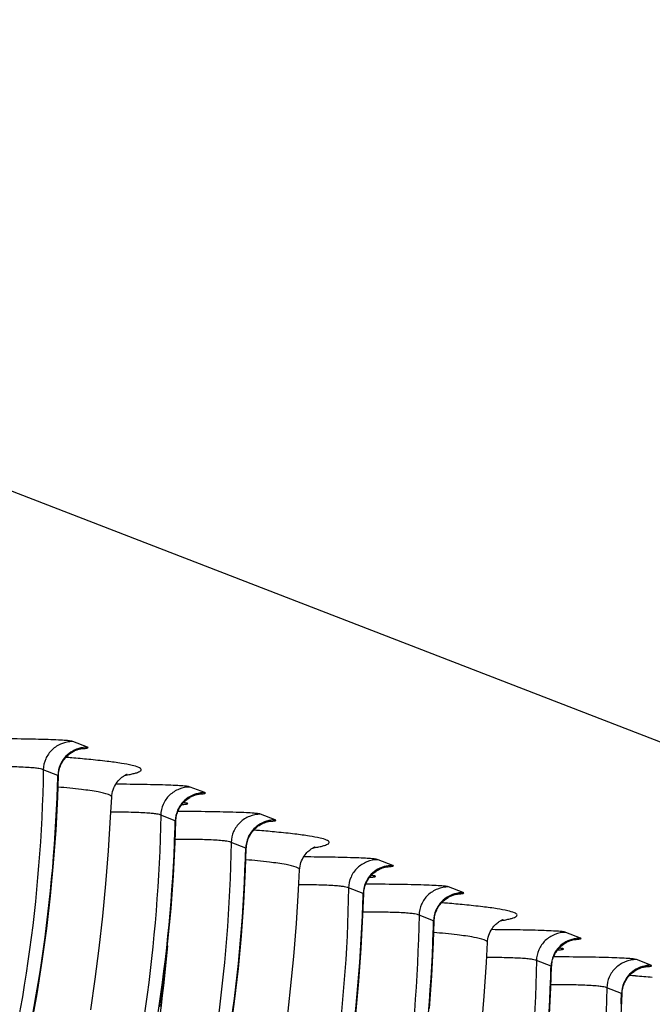
# Model space of a CAD drawing. Units: millimetres. Extents: x 0 to 297, y 0 to 210.
# Drawn here: x 202 to 208, y 102 to 111 of the extents above; entities that cross this region are included whole.
import ezdxf

# ---------------------------------------------------------------- set-up
doc = ezdxf.new("R2010")
doc.units = ezdxf.units.MM
doc.header["$LTSCALE"] = 16.335
doc.layers.get('0').update_dxf_attribs({"linetype": 'CONTINUOUS'})

msp = doc.modelspace()

# ---------------------------------------------------------------- linework, layer by layer
at = {"color": 7, "linetype": 'Continuous'}
for p, q in [((139.92261, 130.71074), (223.82167, 98.23136)), ((203.00671, 104.26182), (202.87641, 104.31226)), ((202.74318, 104.01011), (202.61288, 104.06055)), ((204.05545, 103.85583), (203.92515, 103.90627)), ((203.22396, 103.81602), (203.22396, 103.81612)), ((203.79191, 103.60412), (203.66162, 103.65456)), ((204.68469, 103.61223), (204.55439, 103.66267)), ((204.42116, 103.36052), (204.29086, 103.41096)), ((205.73343, 103.20624), (205.60313, 103.25668)), ((204.90194, 103.16643), (204.90194, 103.16653)), ((205.4699, 102.95453), (205.3396, 103.00497)), ((206.36267, 102.96265), (206.23237, 103.01309)), ((206.09914, 102.71093), (205.96884, 102.76137)), ((207.41141, 102.55665), (207.28111, 102.60709)), ((206.57992, 102.51684), (206.57992, 102.51694)), ((207.14788, 102.30494), (207.01758, 102.35538)), ((208.04065, 102.31306), (207.91036, 102.3635)), ((207.77712, 102.06135), (207.64683, 102.11179))]:
    msp.add_line(p, q, dxfattribs=at)
for points in [[(202.77057, 104.10456), (202.77584, 104.11554), (202.78156, 104.12612), (202.78769, 104.13626), (202.79419, 104.14597), (202.80105, 104.15524), (202.8082, 104.16407), (202.81563, 104.17244), (202.82328, 104.18037), (202.83115, 104.18786), (202.83919, 104.19491), (202.84732, 104.20147), (202.85552, 104.20757), (202.86375, 104.21321), (202.87189, 104.21834), (202.8799, 104.22299), (202.88775, 104.22718), (202.89538, 104.23092), (202.90274, 104.23423), (202.90981, 104.23715)], [(202.90981, 104.23715), (202.91653, 104.2397), (202.92289, 104.24192), (202.92885, 104.24382), (202.93432, 104.24541), (202.93925, 104.24673), (202.94363, 104.2478), (202.94744, 104.24865), (202.95062, 104.2493), (202.95318, 104.24979), (202.95519, 104.25014), (202.95664, 104.25037), (202.95739, 104.25048)], [(202.75457, 104.05686), (202.75774, 104.06931), (202.76149, 104.08142), (202.76578, 104.09317), (202.77057, 104.10456)], [(202.50433, 101.76773), (202.55738, 102.05763), (202.60399, 102.34868), (202.6442, 102.6407), (202.67804, 102.93356), (202.70554, 103.22709), (202.72673, 103.52115), (202.74164, 103.81557), (202.74801, 104.00814)], [(202.74841, 104.00813), (202.74885, 104.01776), (202.75009, 104.03105), (202.75201, 104.0441), (202.75457, 104.05686)], [(203.22418, 103.81611), (203.22536, 103.83089), (203.22792, 103.84818), (203.23169, 103.86516), (203.23664, 103.88173), (203.24255, 103.89745), (203.24928, 103.91221), (203.25673, 103.92604), (203.26468, 103.93878), (203.27299, 103.95041), (203.28153, 103.96099), (203.29008, 103.97046), (203.29849, 103.97887), (203.30666, 103.98628), (203.31443, 103.99271), (203.32164, 103.99818), (203.32826, 104.00282), (203.3343, 104.00673), (203.33968, 104.00997), (203.34437, 104.01261), (203.34851, 104.01479), (203.35208, 104.01656), (203.35505, 104.01794), (203.35754, 104.01904), (203.35956, 104.01988), (203.36107, 104.02047), (203.36215, 104.02088), (203.36281, 104.02112), (203.36302, 104.02119)], [(203.03631, 101.91497), (203.0762, 102.18865), (203.11214, 102.46763), (203.14404, 102.75191), (203.17182, 103.04167), (203.1954, 103.33696), (203.21469, 103.63775), (203.22395, 103.81591)], [(203.81931, 103.69856), (203.82458, 103.70955), (203.8303, 103.72012), (203.83642, 103.73027), (203.84293, 103.73998), (203.84978, 103.74925), (203.85694, 103.75807), (203.86436, 103.76645), (203.87202, 103.77438), (203.87989, 103.78187), (203.88793, 103.78892), (203.89606, 103.79548), (203.90426, 103.80158), (203.91248, 103.80721), (203.92063, 103.81235), (203.92864, 103.817), (203.93649, 103.82119), (203.94412, 103.82493), (203.95148, 103.82824), (203.95855, 103.83116)], [(203.95855, 103.83116), (203.96527, 103.83371), (203.97163, 103.83592), (203.97759, 103.83782), (203.98306, 103.83942), (203.98799, 103.84074), (203.99237, 103.84181), (203.99618, 103.84266), (203.99936, 103.84331), (204.00192, 103.84379), (204.00393, 103.84414), (204.00538, 103.84438), (204.00613, 103.84449)], [(203.79715, 103.60214), (203.79759, 103.61177), (203.79882, 103.62505), (203.80074, 103.6381), (203.80331, 103.65087)], [(203.80331, 103.65087), (203.80648, 103.66331), (203.81023, 103.67543), (203.81452, 103.68718), (203.81931, 103.69856)], [(203.65273, 101.94269), (203.69294, 102.23471), (203.72678, 102.52756), (203.75427, 102.8211), (203.77546, 103.11516), (203.79038, 103.40958), (203.79675, 103.60215)], [(204.44855, 103.45497), (204.45382, 103.46595), (204.45954, 103.47653), (204.46567, 103.48667), (204.47218, 103.49638), (204.47903, 103.50565), (204.48618, 103.51448), (204.49361, 103.52286), (204.50126, 103.53079), (204.50913, 103.53828), (204.51717, 103.54532), (204.5253, 103.55188), (204.5335, 103.55798), (204.54173, 103.56362), (204.54987, 103.56875), (204.55788, 103.5734), (204.56573, 103.57759), (204.57336, 103.58133), (204.58072, 103.58464), (204.58779, 103.58756)], [(204.58779, 103.58756), (204.59451, 103.59012), (204.60087, 103.59233), (204.60683, 103.59423), (204.6123, 103.59582), (204.61723, 103.59714), (204.62161, 103.59821), (204.62542, 103.59906), (204.6286, 103.59972), (204.63116, 103.6002), (204.63318, 103.60055), (204.63462, 103.60078), (204.63537, 103.60089)], [(204.42639, 103.35855), (204.42683, 103.36817), (204.42807, 103.38146), (204.42999, 103.39451), (204.43255, 103.40727)], [(204.43255, 103.40727), (204.43572, 103.41972), (204.43947, 103.43183), (204.44376, 103.44359), (204.44855, 103.45497)], [(204.90216, 103.16652), (204.90334, 103.1813), (204.9059, 103.1986), (204.90967, 103.21557), (204.91462, 103.23214), (204.92053, 103.24786), (204.92726, 103.26262), (204.93471, 103.27645), (204.94266, 103.28919), (204.95097, 103.30083), (204.95951, 103.31141), (204.96806, 103.32088), (204.97647, 103.32928), (204.98464, 103.33669), (204.99241, 103.34312), (204.99962, 103.34859), (205.00624, 103.35323), (205.01228, 103.35714), (205.01766, 103.36039), (205.02235, 103.36302), (205.02649, 103.36521), (205.03007, 103.36697), (205.03303, 103.36835), (205.03553, 103.36945), (205.03754, 103.37029), (205.03905, 103.37089), (205.04013, 103.37129), (205.04079, 103.37153), (205.041, 103.3716)], [(204.28197, 101.69909), (204.32218, 101.99111), (204.35602, 102.28396), (204.38352, 102.5775), (204.40471, 102.87156), (204.41962, 103.16599), (204.42599, 103.35855)], [(204.79012, 101.81804), (204.82202, 102.10233), (204.8498, 102.39208), (204.87338, 102.68737), (204.89267, 102.98816), (204.90193, 103.16632)], [(205.49729, 103.04898), (205.50256, 103.05996), (205.50828, 103.07053), (205.51441, 103.08068), (205.52091, 103.09039), (205.52776, 103.09966), (205.53492, 103.10849), (205.54235, 103.11686), (205.55, 103.12479), (205.55787, 103.13228), (205.56591, 103.13933), (205.57404, 103.14589), (205.58224, 103.15199), (205.59046, 103.15763), (205.59861, 103.16276), (205.60662, 103.16741), (205.61447, 103.1716), (205.6221, 103.17534), (205.62946, 103.17865), (205.63653, 103.18157)], [(205.63653, 103.18157), (205.64325, 103.18412), (205.64961, 103.18634), (205.65557, 103.18824), (205.66104, 103.18983), (205.66597, 103.19115), (205.67035, 103.19222), (205.67416, 103.19307), (205.67734, 103.19372), (205.6799, 103.19421), (205.68191, 103.19456), (205.68336, 103.19479), (205.68411, 103.1949)], [(205.48129, 103.00128), (205.48446, 103.01373), (205.48821, 103.02584), (205.4925, 103.03759), (205.49729, 103.04898)], [(205.40476, 101.87797), (205.43225, 102.17151), (205.45344, 102.46557), (205.46836, 102.75999), (205.47473, 102.95256)], [(205.47513, 102.95255), (205.47557, 102.96218), (205.47681, 102.97547), (205.47872, 102.98852), (205.48129, 103.00128)], [(206.12653, 102.80538), (206.13181, 102.81637), (206.13752, 102.82694), (206.14365, 102.83709), (206.15016, 102.8468), (206.15701, 102.85607), (206.16416, 102.86489), (206.17159, 102.87327), (206.17924, 102.8812), (206.18711, 102.88869), (206.19515, 102.89573), (206.20328, 102.90229), (206.21148, 102.90839), (206.21971, 102.91403), (206.22785, 102.91917), (206.23586, 102.92381), (206.24372, 102.928), (206.25134, 102.93174), (206.2587, 102.93506), (206.26577, 102.93798)], [(206.26577, 102.93798), (206.27249, 102.94053), (206.27885, 102.94274), (206.28481, 102.94464), (206.29028, 102.94624), (206.29521, 102.94755), (206.29959, 102.94862), (206.3034, 102.94948), (206.30658, 102.95013), (206.30914, 102.95061), (206.31116, 102.95096), (206.3126, 102.95119), (206.31335, 102.95131)], [(206.10437, 102.70896), (206.10481, 102.71858), (206.10605, 102.73187), (206.10797, 102.74492), (206.11053, 102.75768)], [(206.11053, 102.75768), (206.11371, 102.77013), (206.11745, 102.78224), (206.12174, 102.794), (206.12653, 102.80538)], [(206.0615, 101.92791), (206.08269, 102.22197), (206.0976, 102.5164), (206.10397, 102.70897)], [(206.58015, 102.51693), (206.58132, 102.53171), (206.58388, 102.54901), (206.58766, 102.56599), (206.5926, 102.58255), (206.59852, 102.59827), (206.60524, 102.61303), (206.61269, 102.62687), (206.62064, 102.6396), (206.62896, 102.65124), (206.63749, 102.66182), (206.64604, 102.67129), (206.65445, 102.67969), (206.66263, 102.6871), (206.67039, 102.69353), (206.6776, 102.69901), (206.68422, 102.70364), (206.69026, 102.70756), (206.69564, 102.7108), (206.70033, 102.71344), (206.70447, 102.71562), (206.70805, 102.71739), (206.71102, 102.71877), (206.71351, 102.71986), (206.71552, 102.7207), (206.71703, 102.7213), (206.71811, 102.7217), (206.71877, 102.72194), (206.71898, 102.72201)], [(206.52778, 101.74249), (206.55136, 102.03778), (206.57066, 102.33858), (206.57991, 102.51673)], [(207.17527, 102.39939), (207.18054, 102.41037), (207.18626, 102.42095), (207.19239, 102.43109), (207.19889, 102.4408), (207.20575, 102.45007), (207.2129, 102.4589), (207.22033, 102.46728), (207.22798, 102.47521), (207.23585, 102.4827), (207.24389, 102.48974), (207.25202, 102.4963), (207.26022, 102.5024), (207.26845, 102.50804), (207.27659, 102.51317), (207.2846, 102.51782), (207.29245, 102.52201), (207.30008, 102.52575), (207.30744, 102.52906), (207.31451, 102.53198)], [(207.31451, 102.53198), (207.32123, 102.53454), (207.32759, 102.53675), (207.33355, 102.53865), (207.33902, 102.54024), (207.34395, 102.54156), (207.34833, 102.54263), (207.35214, 102.54348), (207.35532, 102.54414), (207.35788, 102.54462), (207.35989, 102.54497), (207.36134, 102.5452), (207.36209, 102.54531)], [(207.15311, 102.30297), (207.15355, 102.31259), (207.15479, 102.32588), (207.15671, 102.33893), (207.15927, 102.35169)], [(207.15927, 102.35169), (207.16244, 102.36414), (207.16619, 102.37625), (207.17048, 102.38801), (207.17527, 102.39939)], [(207.13143, 101.81598), (207.14634, 102.1104), (207.15271, 102.30297)], [(207.80452, 102.15579), (207.80979, 102.16678), (207.8155, 102.17735), (207.82163, 102.1875), (207.82814, 102.19721), (207.83499, 102.20648), (207.84214, 102.2153), (207.84957, 102.22368), (207.85723, 102.23161), (207.86509, 102.2391), (207.87313, 102.24614), (207.88126, 102.25271), (207.88946, 102.25881), (207.89769, 102.26444), (207.90583, 102.26958), (207.91384, 102.27423), (207.9217, 102.27842), (207.92932, 102.28215), (207.93668, 102.28547), (207.94375, 102.28839)], [(207.94375, 102.28839), (207.95047, 102.29094), (207.95683, 102.29315), (207.96279, 102.29505), (207.96826, 102.29665), (207.97319, 102.29796), (207.97757, 102.29904), (207.98138, 102.29989), (207.98456, 102.30054), (207.98712, 102.30102), (207.98914, 102.30137), (207.99058, 102.30161), (207.99133, 102.30172)], [(207.78851, 102.1081), (207.79169, 102.12054), (207.79543, 102.13266), (207.79972, 102.14441), (207.80452, 102.15579)], [(207.77558, 101.86681), (207.78195, 102.05938)], [(207.78235, 102.05937), (207.7828, 102.06899), (207.78403, 102.08228), (207.78595, 102.09533), (207.78851, 102.1081)]]:
    msp.add_lwpolyline(points, dxfattribs=at)
for centre, radius, start, end in [((201.5977, 89.05593), 15.16362, 85.198037, 85.398937), ((201.92365, 92.85413), 11.35147, 84.465744, 85.232619), ((188.80128, 104.37597), 13.94668, 358.098543, 358.496804), ((203.76744, 104.84802), 1.10187, 274.285082, 274.711485), ((189.85002, 103.96998), 13.94668, 358.098543, 358.496804), ((203.27568, 88.40634), 15.16363, 85.198037, 85.398937), ((203.60163, 92.20454), 11.35147, 84.465744, 85.232619), ((190.47908, 103.7264), 13.94686, 358.098748, 358.496752), ((205.44543, 104.19843), 1.10187, 274.28507, 274.711484), ((191.52782, 103.32041), 13.94686, 358.098748, 358.496752), ((204.95366, 87.75675), 15.16363, 85.198037, 85.398938), ((205.27961, 91.55495), 11.35147, 84.465744, 85.232619), ((192.15687, 103.07683), 13.94705, 358.098951, 358.496699), ((207.12341, 103.54885), 1.10187, 274.285059, 274.711484), ((193.20561, 102.67084), 13.94705, 358.098951, 358.496699), ((206.63164, 87.10716), 15.16363, 85.198037, 85.398939), ((206.95759, 90.90536), 11.35147, 84.465744, 85.232619), ((193.83466, 102.42726), 13.94725, 358.099153, 358.496644)]:
    msp.add_arc(centre, radius, start, end, dxfattribs=at)
for points, knots in [([(202.87641, 104.31226), (202.87065, 104.31449), (202.85108, 104.31866), (202.80862, 104.32221), (202.74115, 104.32631), (202.64942, 104.32974), (202.53764, 104.33275), (202.36449, 104.33585), (202.22923, 104.33686), (202.13674, 104.33725)], [0, 0, 0, 0, 0.0249962, 0.0804597, 0.1726164, 0.2986673, 0.4521997, 0.6254439, 1, 1, 1, 1]), ([(202.87641, 104.31227), (202.84264, 104.31231), (202.77458, 104.2994), (202.6878, 104.24384), (202.62855, 104.16034), (202.61358, 104.09359), (202.61287, 104.06055)], [0, 0, 0, 0, 0.2526396, 0.5038182, 0.752772, 1, 1, 1, 1]), ([(202.94778, 104.24872), (202.9604, 104.24951), (202.97684, 104.25046), (202.99742, 104.25331), (203.00533, 104.25413), (203.01618, 104.25846), (203.00885, 104.26099), (203.00671, 104.26182)], [0, 0, 0, 0, 0.5185341, 0.6941462, 0.8140848, 0.9055423, 1, 1, 1, 1]), ([(202.85888, 104.21745), (202.83804, 104.20379), (202.8002, 104.17028), (202.77388, 104.12716), (202.76404, 104.1044)], [0, 0, 0, 0, 0.5011681, 1, 1, 1, 1]), ([(202.61287, 104.06055), (202.6085, 104.06224), (202.59596, 104.06748), (202.56842, 104.07195), (202.52634, 104.07706), (202.44088, 104.08311), (202.30148, 104.08771), (202.18141, 104.08789), (202.11335, 104.0881)], [0, 0, 0, 0, 0.0280103, 0.0810041, 0.1657571, 0.2819988, 0.592949, 1, 1, 1, 1]), ([(203.34093, 104.01065), (203.35652, 104.01327), (203.38484, 104.01839), (203.42273, 104.02692), (203.45213, 104.03526), (203.47238, 104.04393), (203.48593, 104.05186), (203.48985, 104.06449), (203.47944, 104.07457), (203.4529, 104.08772), (203.39518, 104.10284), (203.30101, 104.1198), (203.17119, 104.13702), (203.07315, 104.14737), (203.0184, 104.15269)], [0, 0, 0, 0, 0.073506, 0.1337591, 0.1808004, 0.2149008, 0.2370424, 0.2512734, 0.2687167, 0.2969517, 0.3921561, 0.5412446, 0.7441761, 1, 1, 1, 1]), ([(202.61287, 104.06055), (202.59347, 102.9175), (202.26983, 100.61899), (201.33251, 98.49498), (200.74292, 97.51041)], [0, 0, 0, 0, 0.4990423, 1, 1, 1, 1]), ([(202.74841, 104.00812), (202.74842, 104.00865), (202.74565, 104.00885), (202.74442, 104.00962), (202.74316, 104.01011)], [0, 0, 0, 0, 0.2821084, 1, 1, 1, 1]), ([(200.88562, 97.55674), (201.45352, 98.51709), (202.36271, 100.57794), (202.70347, 102.80434), (202.74028, 103.91321)], [0, 0, 0, 0, 0.5013951, 1, 1, 1, 1]), ([(203.22418, 103.81599), (203.2244, 103.82053), (203.21434, 103.83183), (203.1743, 103.84759), (203.085, 103.8673), (202.93511, 103.88742), (202.81466, 103.89937), (202.7448, 103.90553)], [0, 0, 0, 0, 0.0275883, 0.0784515, 0.2667689, 0.5743711, 1, 1, 1, 1]), ([(203.92515, 103.90627), (203.91995, 103.90828), (203.90273, 103.91222), (203.86545, 103.91558), (203.80634, 103.91948), (203.68692, 103.92438), (203.50222, 103.92872), (203.34486, 103.93035), (203.25975, 103.93088)], [0, 0, 0, 0, 0.0250785, 0.0789743, 0.16843, 0.291704, 0.6169015, 1, 1, 1, 1]), ([(203.92515, 103.90627), (203.89138, 103.90632), (203.82332, 103.89341), (203.73654, 103.83785), (203.67729, 103.75435), (203.66232, 103.6876), (203.66161, 103.65456)], [0, 0, 0, 0, 0.2526396, 0.5038182, 0.752772, 1, 1, 1, 1]), ([(203.90762, 103.81146), (203.88678, 103.79779), (203.84894, 103.76429), (203.82262, 103.72117), (203.81278, 103.69841)], [0, 0, 0, 0, 0.5011681, 1, 1, 1, 1]), ([(203.99652, 103.84273), (204.00913, 103.84352), (204.02558, 103.84446), (204.04615, 103.84732), (204.05407, 103.84814), (204.06491, 103.85247), (204.05759, 103.855), (204.05545, 103.85583)], [0, 0, 0, 0, 0.5185341, 0.6941462, 0.8140848, 0.9055423, 1, 1, 1, 1]), ([(203.85795, 103.74987), (203.86435, 103.7504), (203.87522, 103.75145), (203.89007, 103.75314), (203.8975, 103.75501), (203.90392, 103.75639), (203.90317, 103.75895), (203.90108, 103.7597), (203.89816, 103.76074), (203.89142, 103.76216), (203.87981, 103.76389), (203.86956, 103.76498), (203.86358, 103.76555)], [0, 0, 0, 0, 0.2191928, 0.3806386, 0.483226, 0.5285001, 0.5403959, 0.5623925, 0.5984015, 0.6491304, 0.7951464, 1, 1, 1, 1]), ([(203.66161, 103.65456), (203.64226, 102.51436), (203.3202, 100.22165), (202.38742, 98.10213), (201.80055, 97.11928)], [0, 0, 0, 0, 0.4990447, 1, 1, 1, 1]), ([(203.66161, 103.65456), (203.65759, 103.65611), (203.64631, 103.66095), (203.6217, 103.66527), (203.58428, 103.67014), (203.50784, 103.67612), (203.38386, 103.68094), (203.27706, 103.68175), (203.21701, 103.68195)], [0, 0, 0, 0, 0.0289639, 0.0821737, 0.1666768, 0.2828442, 0.5966467, 1, 1, 1, 1]), ([(204.55439, 103.66267), (204.54864, 103.6649), (204.52906, 103.66907), (204.4866, 103.67262), (204.41913, 103.67672), (204.3274, 103.68015), (204.21562, 103.68316), (204.04247, 103.68626), (203.90721, 103.68727), (203.81472, 103.68767)], [0, 0, 0, 0, 0.0249964, 0.0804598, 0.1726165, 0.2986674, 0.4521997, 0.625444, 1, 1, 1, 1]), ([(204.55439, 103.66268), (204.52062, 103.66272), (204.45256, 103.64981), (204.36579, 103.59425), (204.30653, 103.51075), (204.29156, 103.444), (204.29085, 103.41096)], [0, 0, 0, 0, 0.2526396, 0.5038182, 0.752772, 1, 1, 1, 1]), ([(203.79715, 103.60213), (203.79716, 103.60266), (203.79439, 103.60285), (203.79316, 103.60363), (203.7919, 103.60412)], [0, 0, 0, 0, 0.2821084, 1, 1, 1, 1]), ([(204.53686, 103.56786), (204.51602, 103.5542), (204.47818, 103.52069), (204.45186, 103.47758), (204.44203, 103.45481)], [0, 0, 0, 0, 0.5011681, 1, 1, 1, 1]), ([(204.62576, 103.59913), (204.63838, 103.59993), (204.65482, 103.60087), (204.6754, 103.60372), (204.68331, 103.60454), (204.69416, 103.60887), (204.68683, 103.6114), (204.68469, 103.61223)], [0, 0, 0, 0, 0.5185349, 0.6941472, 0.814086, 0.9055434, 1, 1, 1, 1]), ([(201.93436, 97.15075), (202.50226, 98.11109), (203.41145, 100.17195), (203.75221, 102.39835), (203.78902, 103.50722)], [0, 0, 0, 0, 0.5013951, 1, 1, 1, 1]), ([(205.01891, 103.36106), (205.0345, 103.36368), (205.06282, 103.3688), (205.10071, 103.37734), (205.13011, 103.38567), (205.15037, 103.39434), (205.16391, 103.40227), (205.16783, 103.4149), (205.15742, 103.42498), (205.13088, 103.43813), (205.07316, 103.45325), (204.97899, 103.47021), (204.84917, 103.48743), (204.75113, 103.49778), (204.69638, 103.5031)], [0, 0, 0, 0, 0.073506, 0.1337591, 0.1808004, 0.2149008, 0.2370424, 0.2512734, 0.2687166, 0.2969517, 0.3921561, 0.5412446, 0.7441761, 1, 1, 1, 1]), ([(204.29085, 103.41096), (204.27145, 102.26791), (203.94781, 99.96941), (203.01049, 97.84539), (202.4209, 96.86082)], [0, 0, 0, 0, 0.4990423, 1, 1, 1, 1]), ([(204.29085, 103.41096), (204.28648, 103.41265), (204.27395, 103.41789), (204.2464, 103.42236), (204.20432, 103.42748), (204.11886, 103.43352), (203.97946, 103.43812), (203.85939, 103.4383), (203.79133, 103.43851)], [0, 0, 0, 0, 0.0280104, 0.0810041, 0.1657571, 0.2819988, 0.592949, 1, 1, 1, 1]), ([(204.42639, 103.35853), (204.4264, 103.35906), (204.42363, 103.35926), (204.4224, 103.36003), (204.42115, 103.36052)], [0, 0, 0, 0, 0.2821092, 1, 1, 1, 1]), ([(202.56361, 96.90717), (203.13151, 97.86752), (204.0407, 99.92839), (204.38146, 102.1548), (204.41827, 103.26368)], [0, 0, 0, 0, 0.5013951, 1, 1, 1, 1]), ([(204.90216, 103.16641), (204.90238, 103.17095), (204.89232, 103.18225), (204.85228, 103.198), (204.76298, 103.21771), (204.61309, 103.23783), (204.49264, 103.24979), (204.42278, 103.25595)], [0, 0, 0, 0, 0.0275883, 0.0784515, 0.2667689, 0.5743711, 1, 1, 1, 1]), ([(205.60313, 103.25668), (205.59793, 103.25869), (205.58072, 103.26264), (205.54344, 103.26599), (205.48432, 103.26989), (205.3649, 103.27479), (205.1802, 103.27914), (205.02284, 103.28077), (204.93773, 103.28129)], [0, 0, 0, 0, 0.0250786, 0.0789744, 0.16843, 0.291704, 0.6169015, 1, 1, 1, 1]), ([(205.60313, 103.25669), (205.56936, 103.25673), (205.5013, 103.24382), (205.41452, 103.18826), (205.35527, 103.10476), (205.3403, 103.03801), (205.33959, 103.00497)], [0, 0, 0, 0, 0.2526396, 0.5038182, 0.752772, 1, 1, 1, 1]), ([(205.6745, 103.19314), (205.68711, 103.19393), (205.70356, 103.19488), (205.72413, 103.19773), (205.73205, 103.19855), (205.7429, 103.20288), (205.73557, 103.20541), (205.73343, 103.20624)], [0, 0, 0, 0, 0.5185349, 0.6941472, 0.814086, 0.9055434, 1, 1, 1, 1]), ([(205.5856, 103.16187), (205.56476, 103.14821), (205.52692, 103.1147), (205.5006, 103.07158), (205.49076, 103.04882)], [0, 0, 0, 0, 0.5011681, 1, 1, 1, 1]), ([(205.53593, 103.10028), (205.54234, 103.10081), (205.5532, 103.10186), (205.56805, 103.10355), (205.57548, 103.10542), (205.5819, 103.10681), (205.58115, 103.10936), (205.57907, 103.11011), (205.57614, 103.11115), (205.5694, 103.11257), (205.55779, 103.1143), (205.54754, 103.11539), (205.54156, 103.11596)], [0, 0, 0, 0, 0.2191925, 0.380638, 0.4832251, 0.5284989, 0.5403947, 0.5623915, 0.5984007, 0.6491297, 0.7951461, 1, 1, 1, 1]), ([(205.33959, 103.00497), (205.33557, 103.00652), (205.32429, 103.01136), (205.29968, 103.01568), (205.26226, 103.02055), (205.18582, 103.02653), (205.06184, 103.03135), (204.95504, 103.03216), (204.89499, 103.03236)], [0, 0, 0, 0, 0.0289639, 0.0821737, 0.1666768, 0.2828442, 0.5966467, 1, 1, 1, 1]), ([(206.23237, 103.01309), (206.22662, 103.01531), (206.20704, 103.01949), (206.16458, 103.02304), (206.09711, 103.02713), (206.00538, 103.03056), (205.8936, 103.03357), (205.72045, 103.03668), (205.58519, 103.03768), (205.4927, 103.03808)], [0, 0, 0, 0, 0.0249965, 0.0804599, 0.1726166, 0.2986675, 0.4521998, 0.625444, 1, 1, 1, 1]), ([(205.33959, 103.00497), (205.32024, 101.86477), (204.99818, 99.57207), (204.0654, 97.45254), (203.47853, 96.4697)], [0, 0, 0, 0, 0.4990447, 1, 1, 1, 1]), ([(205.47513, 102.95254), (205.47514, 102.95307), (205.47237, 102.95327), (205.47114, 102.95404), (205.46988, 102.95453)], [0, 0, 0, 0, 0.2821092, 1, 1, 1, 1]), ([(206.23237, 103.01309), (206.1986, 103.01313), (206.13054, 103.00022), (206.04377, 102.94467), (205.98451, 102.86116), (205.96954, 102.79441), (205.96883, 102.76137)], [0, 0, 0, 0, 0.2526396, 0.5038182, 0.752772, 1, 1, 1, 1]), ([(206.30374, 102.94954), (206.31636, 102.95034), (206.3328, 102.95128), (206.35338, 102.95413), (206.36129, 102.95495), (206.37214, 102.95928), (206.36482, 102.96181), (206.36267, 102.96265)], [0, 0, 0, 0, 0.5185356, 0.6941482, 0.8140871, 0.9055445, 1, 1, 1, 1]), ([(203.61235, 96.50118), (204.18025, 97.46153), (205.08944, 99.5224), (205.43019, 101.74881), (205.46701, 102.85769)], [0, 0, 0, 0, 0.5013951, 1, 1, 1, 1]), ([(206.21484, 102.91828), (206.194, 102.90461), (206.15616, 102.8711), (206.12985, 102.82799), (206.12001, 102.80522)], [0, 0, 0, 0, 0.5011681, 1, 1, 1, 1]), ([(206.69689, 102.71147), (206.71248, 102.71409), (206.7408, 102.71921), (206.77869, 102.72775), (206.80809, 102.73609), (206.82835, 102.74475), (206.8419, 102.75268), (206.84581, 102.76531), (206.8354, 102.7754), (206.80887, 102.78854), (206.75114, 102.80366), (206.65697, 102.82062), (206.52715, 102.83785), (206.42911, 102.8482), (206.37436, 102.85351)], [0, 0, 0, 0, 0.073506, 0.1337591, 0.1808004, 0.2149008, 0.2370424, 0.2512734, 0.2687167, 0.2969517, 0.3921561, 0.5412446, 0.7441761, 1, 1, 1, 1]), ([(205.96883, 102.76137), (205.94943, 101.61832), (205.62579, 99.31982), (204.68847, 97.1958), (204.09888, 96.21123)], [0, 0, 0, 0, 0.4990424, 1, 1, 1, 1]), ([(205.96883, 102.76137), (205.96446, 102.76306), (205.95193, 102.7683), (205.92438, 102.77277), (205.8823, 102.77789), (205.79684, 102.78394), (205.65744, 102.78854), (205.53737, 102.78871), (205.46932, 102.78892)], [0, 0, 0, 0, 0.0280104, 0.0810041, 0.1657571, 0.2819988, 0.592949, 1, 1, 1, 1]), ([(206.10437, 102.70895), (206.10439, 102.70947), (206.10161, 102.70967), (206.10038, 102.71045), (206.09913, 102.71093)], [0, 0, 0, 0, 0.2821099, 1, 1, 1, 1]), ([(204.2416, 96.25759), (204.8095, 97.21795), (205.7187, 99.27883), (206.05944, 101.50527), (206.09625, 102.61416)], [0, 0, 0, 0, 0.5013951, 1, 1, 1, 1]), ([(206.58014, 102.51682), (206.58036, 102.52136), (206.5703, 102.53266), (206.53026, 102.54841), (206.44096, 102.56812), (206.29108, 102.58824), (206.17062, 102.6002), (206.10076, 102.60636)], [0, 0, 0, 0, 0.0275883, 0.0784515, 0.2667689, 0.5743711, 1, 1, 1, 1]), ([(207.28111, 102.60709), (207.27591, 102.6091), (207.2587, 102.61305), (207.22142, 102.61641), (207.16231, 102.6203), (207.04289, 102.62521), (206.85818, 102.62955), (206.70082, 102.63118), (206.61571, 102.6317)], [0, 0, 0, 0, 0.0250787, 0.0789745, 0.1684301, 0.2917041, 0.6169015, 1, 1, 1, 1]), ([(207.28111, 102.6071), (207.24734, 102.60714), (207.17928, 102.59423), (207.0925, 102.53867), (207.03325, 102.45517), (207.01828, 102.38842), (207.01757, 102.35538)], [0, 0, 0, 0, 0.2526396, 0.5038182, 0.752772, 1, 1, 1, 1]), ([(207.26358, 102.51228), (207.24274, 102.49862), (207.2049, 102.46511), (207.17858, 102.422), (207.16874, 102.39923)], [0, 0, 0, 0, 0.5011681, 1, 1, 1, 1]), ([(207.35248, 102.54355), (207.3651, 102.54435), (207.38154, 102.54529), (207.40212, 102.54814), (207.41003, 102.54896), (207.42088, 102.55329), (207.41355, 102.55582), (207.41141, 102.55665)], [0, 0, 0, 0, 0.5185356, 0.6941482, 0.8140871, 0.9055445, 1, 1, 1, 1]), ([(203.72175, 102.48622), (203.68077, 102.01351), (203.54715, 101.0713), (203.06457, 99.23003), (202.45997, 97.92096), (201.97125, 97.10478)], [0, 0, 0, 0, 0.2496764, 0.4994166, 1, 1, 1, 1]), ([(207.21391, 102.4507), (207.22032, 102.45123), (207.23118, 102.45227), (207.24603, 102.45396), (207.25346, 102.45584), (207.25988, 102.45722), (207.25913, 102.45977), (207.25705, 102.46052), (207.25412, 102.46156), (207.24738, 102.46298), (207.23577, 102.46472), (207.22552, 102.4658), (207.21955, 102.46638)], [0, 0, 0, 0, 0.2191922, 0.3806374, 0.4832242, 0.5284978, 0.5403936, 0.5623905, 0.5983999, 0.6491291, 0.7951458, 1, 1, 1, 1]), ([(207.01757, 102.35538), (206.99822, 101.21518), (206.67616, 98.92248), (205.74338, 96.80295), (205.15651, 95.82011)], [0, 0, 0, 0, 0.4990447, 1, 1, 1, 1]), ([(207.01757, 102.35538), (207.01355, 102.35694), (207.00227, 102.36178), (206.97766, 102.36609), (206.94024, 102.37096), (206.8638, 102.37695), (206.73982, 102.38176), (206.63302, 102.38257), (206.57297, 102.38277)], [0, 0, 0, 0, 0.028964, 0.0821737, 0.1666768, 0.2828442, 0.5966467, 1, 1, 1, 1]), ([(207.91036, 102.3635), (207.9046, 102.36572), (207.88502, 102.3699), (207.84256, 102.37345), (207.77509, 102.37754), (207.68336, 102.38098), (207.57159, 102.38398), (207.39843, 102.38709), (207.26317, 102.38809), (207.17068, 102.38849)], [0, 0, 0, 0, 0.0249966, 0.08046, 0.1726166, 0.2986675, 0.4521998, 0.625444, 1, 1, 1, 1]), ([(207.91036, 102.3635), (207.87658, 102.36355), (207.80852, 102.35064), (207.72175, 102.29508), (207.66249, 102.21158), (207.64753, 102.14483), (207.64681, 102.11179)], [0, 0, 0, 0, 0.2526396, 0.5038182, 0.752772, 1, 1, 1, 1]), ([(207.15311, 102.30295), (207.15312, 102.30348), (207.15035, 102.30368), (207.14912, 102.30445), (207.14786, 102.30494)], [0, 0, 0, 0, 0.2821099, 1, 1, 1, 1]), ([(207.89282, 102.26869), (207.87198, 102.25502), (207.83414, 102.22152), (207.80783, 102.1784), (207.79799, 102.15563)], [0, 0, 0, 0, 0.5011681, 1, 1, 1, 1]), ([(207.98172, 102.29995), (207.99434, 102.30075), (208.01078, 102.30169), (208.03136, 102.30454), (208.03927, 102.30537), (208.05012, 102.30969), (208.0428, 102.31223), (208.04065, 102.31306)], [0, 0, 0, 0, 0.5185363, 0.6941491, 0.8140881, 0.9055455, 1, 1, 1, 1]), ([(205.29034, 95.8516), (205.85824, 96.81196), (206.76744, 98.87284), (207.10818, 101.09928), (207.14499, 102.20816)], [0, 0, 0, 0, 0.5013951, 1, 1, 1, 1]), ([(207.64681, 102.11179), (207.62741, 100.96874), (207.30377, 98.67023), (206.36645, 96.54622), (205.77687, 95.56164)], [0, 0, 0, 0, 0.4990424, 1, 1, 1, 1]), ([(207.64681, 102.11179), (207.64245, 102.11348), (207.62991, 102.11872), (207.60236, 102.12319), (207.56028, 102.1283), (207.47482, 102.13435), (207.33542, 102.13895), (207.21535, 102.13913), (207.1473, 102.13933)], [0, 0, 0, 0, 0.0280104, 0.0810041, 0.165757, 0.2819988, 0.592949, 1, 1, 1, 1]), ([(207.78235, 102.05936), (207.78237, 102.05989), (207.77959, 102.06008), (207.77836, 102.06086), (207.77711, 102.06134)], [0, 0, 0, 0, 0.2821107, 1, 1, 1, 1])]:
    msp.add_open_spline(points, degree=3, knots=knots, dxfattribs=at)
for points in [[(203.00671, 104.26182), (202.95526, 104.26188), (202.9019, 104.24567), (202.85888, 104.21745)], [(202.76404, 104.1044), (202.75127, 104.07485), (202.74387, 104.04229), (202.74318, 104.01011)], [(204.05544, 103.85583), (204.004, 103.85589), (203.95064, 103.83967), (203.90762, 103.81146)], [(203.81278, 103.69841), (203.80001, 103.66886), (203.79261, 103.6363), (203.79191, 103.60412)], [(204.68469, 103.61223), (204.63324, 103.6123), (204.57988, 103.59608), (204.53686, 103.56786)], [(204.44203, 103.45481), (204.42926, 103.42526), (204.42185, 103.3927), (204.42116, 103.36052)], [(205.73343, 103.20624), (205.68198, 103.2063), (205.62862, 103.19009), (205.5856, 103.16187)], [(205.49076, 103.04882), (205.47799, 103.01927), (205.47059, 102.98671), (205.4699, 102.95453)], [(206.36267, 102.96265), (206.31122, 102.96271), (206.25786, 102.94649), (206.21484, 102.91828)], [(206.12001, 102.80522), (206.10724, 102.77567), (206.09983, 102.74312), (206.09914, 102.71093)], [(207.41141, 102.55665), (207.35996, 102.55671), (207.3066, 102.5405), (207.26358, 102.51228)], [(207.16874, 102.39923), (207.15598, 102.36968), (207.14857, 102.33712), (207.14788, 102.30494)], [(208.04065, 102.31306), (207.9892, 102.31312), (207.93584, 102.2969), (207.89282, 102.26869)], [(207.79799, 102.15563), (207.78522, 102.12609), (207.77781, 102.09353), (207.77712, 102.06135)]]:
    msp.add_open_spline(points, degree=3, dxfattribs=at)

doc.saveas('drawing.dxf')
